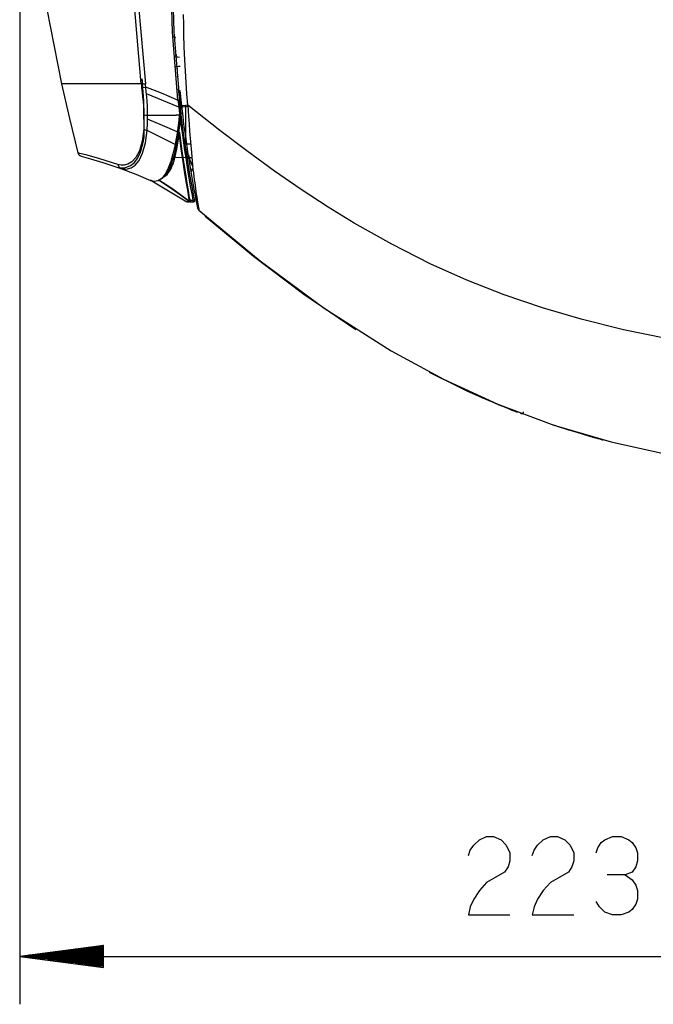
# Model space of a CAD drawing. Units: millimetres. Extents: x 2108 to 12326, y -809 to 1482.
# Drawn here: x 5975 to 6108, y 278 to 484 of the extents above; entities that cross this region are included whole.
import ezdxf

# ---------------------------------------------------------------- set-up
doc = ezdxf.new("R2010")
doc.units = ezdxf.units.MM
doc.layers.add('TFR-TRI', color=7, linetype='CONTINUOUS', true_color=0xffffff)

msp = doc.modelspace()

# ---------------------------------------------------------------- linework, layer by layer
at = {"layer": 'TFR-TRI', "linetype": 'Continuous'}
for p, q in [((5975.5, 585.33), (5975.5, 277.67)), ((6007.44, 481.16), (6007.05, 495.42)), ((6007.36, 495.42), (6007.75, 481.18)), ((6000.91, 470.33), (5999.48, 486.62)), ((6000.36, 486.66), (6001.8, 470.33)), ((5981.19, 485.92), (5982.68, 478.11)), ((6009.8, 482.76), (6009.77, 484.8)), ((6009.83, 480.72), (6009.8, 482.76)), ((6008.61, 466.95), (6007.44, 481.16)), ((6008.13, 479.97), (6007.49, 480.18)), ((6008.09, 479.99), (6007.49, 480.18)), ((6007.75, 481.18), (6008.92, 466.98)), ((6009.91, 478.01), (6009.83, 480.72)), ((5982.68, 478.11), (5984.27, 470.33)), ((6008.05, 476.41), (6008.34, 476.39)), ((6010.03, 475.31), (6009.91, 478.01)), ((6008.23, 475.9), (6008.05, 475.91)), ((6008.17, 473.96), (6008.72, 473.99)), ((6008.56, 475.88), (6008.23, 475.9)), ((6008.9, 475.86), (6008.56, 475.88)), ((6008.72, 473.99), (6008.88, 474)), ((6008.88, 474), (6009.04, 474)), ((6010.16, 472.94), (6010.03, 475.31)), ((6008.58, 473.48), (6008.29, 473.46)), ((6008.43, 471.82), (6008.73, 471.97)), ((6010.31, 470.57), (6010.16, 472.94)), ((5984.66, 470.33), (5984.27, 470.33)), ((5984.27, 470.33), (5985.89, 463.08)), ((5985.85, 470.33), (5984.66, 470.33)), ((5987.92, 470.33), (5985.85, 470.33)), ((5990.06, 470.33), (5987.92, 470.33)), ((5992.7, 470.33), (5990.06, 470.33)), ((5994.24, 470.33), (5992.7, 470.33)), ((5996.1, 470.33), (5994.24, 470.33)), ((5998.35, 470.33), (5996.1, 470.33)), ((6000.91, 470.33), (5998.35, 470.33)), ((6000.91, 470.33), (6000.99, 470.33)), ((6000.91, 470.33), (6000.96, 469.91)), ((6000.96, 469.91), (6001.01, 469.48)), ((6000.99, 470.33), (6001.1, 470.33)), ((6001.04, 471.39), (6001.39, 466.78)), ((6001.04, 471.39), (6001.07, 471.19)), ((6001.07, 471.19), (6001.09, 470.98)), ((6001.09, 470.98), (6001.13, 470.65)), ((6001.1, 470.33), (6001.22, 470.33)), ((6001.13, 470.65), (6001.16, 470.33)), ((6001.22, 470.33), (6001.36, 470.33)), ((6001.36, 470.33), (6001.52, 470.33)), ((6001.52, 470.33), (6001.68, 470.33)), ((6001.68, 470.33), (6001.74, 470.33)), ((6001.74, 470.33), (6001.8, 470.33)), ((6001.84, 469.96), (6001.8, 470.33)), ((6001.88, 469.59), (6001.84, 469.96)), ((6010.49, 468.21), (6010.31, 470.57)), ((6001.01, 469.48), (6001.36, 469.53)), ((6001.01, 469.48), (6001.12, 468.53)), ((6001.12, 468.53), (6001.22, 467.58)), ((6001.36, 469.53), (6001.88, 469.59)), ((6005.16, 468.35), (6001.88, 469.59)), ((6001.98, 468.61), (6001.88, 469.59)), ((6002.07, 467.63), (6001.98, 468.61)), ((6008.78, 465.42), (6002.02, 468.25)), ((6008.4, 467), (6005.16, 468.35)), ((6008.67, 469.29), (6008.92, 466.94)), ((6008.98, 468.91), (6009.33, 465.68)), ((6010.69, 465.84), (6010.49, 468.21)), ((6001.22, 467.58), (6001.3, 466.64)), ((6001.3, 466.64), (6001.38, 465.7)), ((6001.39, 466.78), (6001.48, 458.96)), ((6002.14, 466.65), (6002.07, 467.63)), ((6002.2, 465.68), (6002.14, 466.65)), ((6008.4, 467), (6008.46, 466.98)), ((6008.46, 466.98), (6008.52, 466.95)), ((6008.57, 466.95), (6008.52, 466.95)), ((6008.61, 466.95), (6008.57, 466.95)), ((6008.61, 466.95), (6008.83, 466.97)), ((6008.61, 466.95), (6008.77, 465.48)), ((6008.83, 466.97), (6008.92, 466.98)), ((6009.08, 465.53), (6008.92, 466.98)), ((6009.17, 467.34), (6009.17, 464.77)), ((6009.71, 465.74), (6009.33, 465.68)), ((6010.69, 465.84), (6009.71, 465.74)), ((6010.15, 465.79), (6010.15, 457.77)), ((6010.69, 465.84), (6010.76, 464.69)), ((6014.01, 463.19), (6010.69, 465.84)), ((6001.38, 465.7), (6001.43, 464.78)), ((6001.43, 464.78), (6001.47, 463.86)), ((6001.47, 463.86), (6001.79, 463.78)), ((6001.47, 463.86), (6001.49, 462.32)), ((6001.79, 463.78), (6002.26, 463.75)), ((6002.24, 464.71), (6002.2, 465.68)), ((6002.26, 463.75), (6002.24, 464.71)), ((6002.25, 462.13), (6002.26, 463.75)), ((6002.26, 463.75), (6003.74, 463.75)), ((6003.74, 463.75), (6005.22, 463.75)), ((6005.22, 463.75), (6006.74, 463.75)), ((6006.74, 463.75), (6008.26, 463.75)), ((6008.48, 463.75), (6008.26, 463.75)), ((6008.7, 463.75), (6008.48, 463.75)), ((6008.8, 463.75), (6008.7, 463.75)), ((6008.77, 465.48), (6008.93, 464.01)), ((6008.9, 463.75), (6008.8, 463.75)), ((6008.9, 463.7), (6008.89, 463.66)), ((6008.92, 463.88), (6008.9, 463.75)), ((6008.9, 463.75), (6008.9, 463.7)), ((6008.93, 464.01), (6008.92, 463.88)), ((6009.15, 464.05), (6008.93, 464.02)), ((6008.93, 464.02), (6009.16, 464)), ((6008.93, 464.01), (6008.93, 464.02)), ((6008.93, 464.02), (6008.93, 464.02)), ((6009.25, 464.08), (6009.08, 465.53)), ((6009.1, 462.66), (6009.21, 463.72)), ((6009.25, 464.08), (6009.15, 464.05)), ((6009.16, 464), (6009.25, 464.01)), ((6009.17, 463.87), (6009.17, 463.35)), ((6009.21, 463.72), (6009.23, 463.87)), ((6009.22, 464.37), (6009.25, 464.08)), ((6009.64, 461), (6009.22, 464.37)), ((6009.25, 464.02), (6009.23, 464.19)), ((6009.23, 463.87), (6009.25, 464.02)), ((6009.33, 465.68), (6009.46, 464.61)), ((6010.71, 465.55), (6009.36, 465.43)), ((6009.46, 464.61), (6009.59, 463.53)), ((6010.76, 464.69), (6010.83, 463.54)), ((5985.89, 463.08), (5987.65, 455.87)), ((6001.49, 462.32), (6001.44, 460.84)), ((6002.17, 460.56), (6002.25, 462.13)), ((6005.37, 461.62), (6002.26, 462.89)), ((6008.45, 460.26), (6005.37, 461.62)), ((6008.77, 462.61), (6008.64, 461.58)), ((6008.89, 463.66), (6008.77, 462.61)), ((6008.83, 460.6), (6008.97, 461.61)), ((6008.97, 461.61), (6009.1, 462.66)), ((6009.1, 462.82), (6009.52, 459.58)), ((6009.59, 463.53), (6009.72, 462.47)), ((6009.72, 462.47), (6009.86, 461.4)), ((6010.83, 463.54), (6010.94, 461.96)), ((6010.94, 461.96), (6011.05, 460.39)), ((6017.35, 460.56), (6014.01, 463.19)), ((6001.44, 460.84), (6001.13, 458.31)), ((6001.44, 460.84), (6001.73, 460.67)), ((6001.73, 460.67), (6002.17, 460.56)), ((6001.81, 457.94), (6002.17, 460.56)), ((6005.09, 459.11), (6002.17, 460.56)), ((6008.49, 460.55), (6008.34, 459.54)), ((6008.4, 456.63), (6008.87, 459.55)), ((6008.64, 461.58), (6008.49, 460.55)), ((6008.52, 458.64), (6008.68, 459.61)), ((6008.68, 459.61), (6008.83, 460.6)), ((6008.78, 460.32), (6008.76, 460.32)), ((6008.76, 460.27), (6008.77, 460.28)), ((6008.76, 460.27), (6008.76, 460.27)), ((6008.76, 460.27), (6008.76, 460.27)), ((6008.77, 460.28), (6008.77, 460.28)), ((6008.77, 460.28), (6008.78, 460.27)), ((6008.8, 460.32), (6008.78, 460.32)), ((6008.78, 460.27), (6008.78, 460.27)), ((6008.78, 460.27), (6008.78, 460.27)), ((6008.78, 460.27), (6008.79, 460.27)), ((6008.79, 460.27), (6008.8, 460.26)), ((6008.82, 460.31), (6008.8, 460.32)), ((6008.8, 460.26), (6008.8, 460.26)), ((6008.8, 460.26), (6008.8, 460.26)), ((6008.8, 460.26), (6008.81, 460.24)), ((6008.81, 460.24), (6008.82, 460.22)), ((6008.84, 460.3), (6008.82, 460.31)), ((6008.82, 460.22), (6008.83, 460.19)), ((6008.83, 460.19), (6008.84, 460.15)), ((6008.86, 460.28), (6008.84, 460.3)), ((6008.84, 460.15), (6008.85, 460.08)), ((6008.85, 460.08), (6008.86, 460.01)), ((6008.87, 460.26), (6008.86, 460.28)), ((6008.86, 460.01), (6008.86, 459.93)), ((6008.86, 459.93), (6008.87, 459.85)), ((6008.9, 460.22), (6008.87, 460.26)), ((6008.9, 459.9), (6008.87, 460.26)), ((6008.87, 459.85), (6008.87, 459.7)), ((6008.87, 459.7), (6008.87, 459.55)), ((6008.87, 459.55), (6008.96, 459.54)), ((6008.87, 459.55), (6009.18, 456.73)), ((6008.92, 460.19), (6008.9, 460.22)), ((6008.93, 459.54), (6008.9, 459.9)), ((6008.95, 460.11), (6008.92, 460.19)), ((6008.98, 460.04), (6008.95, 460.11)), ((6008.96, 459.54), (6009.06, 459.55)), ((6009, 459.95), (6008.98, 460.04)), ((6009.02, 459.86), (6009, 459.95)), ((6009.04, 459.71), (6009.02, 459.86)), ((6009.06, 459.55), (6009.04, 459.71)), ((6009.42, 456.71), (6009.06, 459.55)), ((6009.52, 459.58), (6009.99, 456.37)), ((6010.12, 457.64), (6009.64, 461)), ((6009.86, 461.4), (6010.15, 459.29)), ((6011.05, 460.39), (6011.22, 458.15)), ((6023.01, 456.26), (6017.35, 460.56)), ((6001.13, 458.31), (6000.57, 456.29)), ((6000.77, 456.02), (6001.27, 457.75)), ((6001.22, 455.81), (6001.81, 457.94)), ((6001.27, 457.75), (6001.39, 458.34)), ((6001.39, 458.34), (6001.48, 458.96)), ((6007.99, 457.6), (6005.09, 459.11)), ((6007.99, 457.6), (6007.56, 455.69)), ((6007.78, 455.26), (6008.34, 457.7)), ((6008.17, 458.56), (6007.99, 457.6)), ((6008.25, 457.6), (6007.99, 457.6)), ((6008.34, 459.54), (6008.17, 458.56)), ((6008.34, 457.7), (6008.25, 457.6)), ((6008.34, 457.7), (6008.52, 458.64)), ((6008.93, 459.54), (6009.04, 458.52)), ((6009.04, 458.52), (6009.16, 457.51)), ((6009.16, 457.51), (6009.45, 455.58)), ((6010.37, 455.98), (6010.12, 457.64)), ((6010.15, 459.29), (6010.45, 457.22)), ((6010.15, 457.77), (6011.25, 457.77)), ((6011.22, 458.15), (6011.41, 455.97)), ((5988.11, 455.76), (5987.65, 455.87)), ((5987.65, 455.87), (5987.91, 455.42)), ((5989.62, 455.37), (5988.11, 455.76)), ((6000.57, 456.29), (5999.81, 454.88)), ((6000.13, 454.7), (6000.77, 456.02)), ((6000.47, 454.28), (6001.22, 455.81)), ((6007.56, 455.69), (6007.08, 454.03)), ((6007.82, 454.2), (6008.4, 456.63)), ((6009.18, 456.73), (6009.61, 454.01)), ((6009.84, 453.97), (6009.42, 456.71)), ((6009.45, 455.58), (6009.74, 453.72)), ((6009.99, 456.37), (6010.23, 454.8)), ((6010.55, 456.52), (6010.28, 456.52)), ((6010.33, 456.2), (6010.38, 455.9)), ((6010.62, 454.35), (6010.37, 455.98)), ((6010.38, 455.9), (6010.42, 455.61)), ((6010.5, 455.09), (6010.42, 455.61)), ((6010.45, 457.22), (6010.6, 456.17)), ((6010.6, 456.17), (6010.76, 455.15)), ((6010.79, 455.43), (6010.94, 454.84)), ((6011.41, 455.97), (6011.49, 455.02)), ((6028.77, 452.07), (6023.01, 456.26)), ((5987.91, 455.42), (5988.36, 455.15)), ((5988.36, 455.15), (5988.83, 455.03)), ((5988.83, 455.03), (5990.32, 454.62)), ((5992.25, 454.63), (5989.62, 455.37)), ((5990.32, 454.62), (5992.92, 453.87)), ((5996.05, 453.41), (5992.25, 454.63)), ((5992.92, 453.87), (5996.68, 452.61)), ((5996.69, 453.27), (5996.05, 453.41)), ((5996.05, 453.41), (5996.26, 452.92)), ((5998.15, 453.5), (5997.38, 453.29)), ((5998.98, 453.99), (5998.15, 453.5)), ((5998.7, 453.19), (5999.42, 453.78)), ((5999.81, 454.88), (5998.98, 453.99)), ((5999.42, 453.78), (6000.13, 454.7)), ((5999.63, 453.3), (6000.47, 454.28)), ((6007.08, 454.03), (6006.57, 452.67)), ((6006.71, 452.35), (6007.63, 453.65)), ((6007.63, 453.65), (6006.71, 452.35)), ((6007.12, 452.44), (6007.82, 454.2)), ((6007.14, 453.29), (6007.78, 455.26)), ((6007.98, 454.98), (6007.5, 454.29)), ((6008.15, 454.97), (6010.21, 454.93)), ((6009.61, 454.01), (6010, 451.54)), ((6009.74, 453.72), (6010.01, 451.98)), ((6010.23, 451.47), (6009.84, 453.97)), ((6010.23, 454.8), (6010.46, 453.28)), ((6010.58, 454.57), (6010.5, 455.09)), ((6010.56, 454.92), (6011.51, 454.91)), ((6010.87, 452.8), (6010.62, 454.35)), ((6010.76, 455.15), (6011.21, 452.36)), ((6010.76, 455.14), (6010.85, 454.61)), ((6010.94, 454.84), (6011.1, 454.31)), ((6011.1, 454.31), (6011.28, 453.86)), ((6011.28, 453.86), (6011.46, 453.47)), ((6011.46, 453.47), (6011.73, 453.04)), ((6011.49, 455.02), (6011.58, 454.1)), ((6011.58, 454.1), (6011.66, 453.25)), ((5996.26, 452.92), (5996.68, 452.61)), ((5996.82, 452.57), (5996.26, 452.77)), ((5996.48, 452.72), (5997.52, 452.71)), ((5996.68, 452.61), (5999.8, 451.43)), ((5996.68, 452.61), (5997.32, 452.47)), ((5997.38, 453.29), (5996.69, 453.27)), ((5997.32, 452.47), (5998.02, 452.5)), ((5997.52, 452.71), (5998.7, 453.19)), ((5998.02, 452.5), (5998.8, 452.75)), ((5998.8, 452.75), (5999.63, 453.3)), ((5999.8, 451.43), (6002.87, 450.11)), ((6005.1, 450.35), (6006.3, 451.58)), ((6006.23, 451.58), (6005.23, 450.52)), ((6005.24, 450.58), (6006.37, 451.31)), ((6006.05, 451.61), (6005.25, 450.51)), ((6005.88, 451.34), (6006.21, 451.15)), ((6005.95, 451.3), (6005.89, 451.34)), ((6005.97, 451.29), (6005.95, 451.3)), ((6005.97, 451.29), (6006.19, 451.6)), ((6006.19, 451.6), (6005.97, 451.29)), ((6006.57, 452.67), (6006.05, 451.61)), ((6006.06, 451.61), (6006.05, 451.61)), ((6006.07, 451.6), (6006.06, 451.61)), ((6006.1, 451.59), (6006.07, 451.6)), ((6006.13, 451.59), (6006.1, 451.59)), ((6006.18, 451.58), (6006.13, 451.59)), ((6006.23, 451.58), (6006.18, 451.58)), ((6006.28, 451.59), (6006.23, 451.58)), ((6006.32, 451.61), (6006.28, 451.59)), ((6006.36, 451.63), (6006.32, 451.61)), ((6006.39, 451.67), (6006.36, 451.63)), ((6006.37, 451.31), (6007.12, 452.44)), ((6006.42, 451.7), (6006.39, 451.67)), ((6006.44, 451.74), (6006.42, 451.7)), ((6006.71, 451.77), (6006.44, 451.95)), ((6006.45, 451.79), (6006.44, 451.74)), ((6006.46, 451.83), (6006.45, 451.79)), ((6006.46, 451.83), (6007.14, 453.29)), ((6007.42, 453.31), (6007.28, 453.18)), ((6010, 451.54), (6010.33, 449.51)), ((6010.01, 451.98), (6010.26, 450.45)), ((6010.56, 449.43), (6010.23, 451.47)), ((6010.46, 453.28), (6010.7, 451.84)), ((6010.7, 451.84), (6010.91, 450.56)), ((6011.11, 451.37), (6010.87, 452.8)), ((6011.5, 449.15), (6011.11, 451.37)), ((6011.81, 452.52), (6011.21, 452.39)), ((6011.21, 452.36), (6011.64, 449.9)), ((6011.38, 451.83), (6011.41, 451.94)), ((6011.41, 451.94), (6011.46, 452.05)), ((6011.46, 452.05), (6011.54, 452.18)), ((6011.54, 452.18), (6011.64, 452.31)), ((6011.64, 452.31), (6011.72, 452.38)), ((6011.66, 453.25), (6011.75, 452.42)), ((6011.72, 452.38), (6011.81, 452.45)), ((6011.75, 452.42), (6011.84, 451.66)), ((6011.84, 451.66), (6011.92, 450.92)), ((6034.35, 448.21), (6028.77, 452.07)), ((6002.76, 450.25), (6010.44, 445.64)), ((6003.64, 449.9), (6002.87, 450.11)), ((6004.45, 449.99), (6003.64, 449.9)), ((6005.25, 450.51), (6004.45, 449.99)), ((6005.37, 449.67), (6004.55, 450.2)), ((6004.66, 450.13), (6005.36, 449.67)), ((6005.36, 449.67), (6006.33, 449.03)), ((6006.33, 449.04), (6005.37, 449.67)), ((6005.97, 451.29), (6005.97, 451.29)), ((6010.26, 450.45), (6010.46, 449.18)), ((6010.33, 449.51), (6010.57, 448.06)), ((6010.78, 447.97), (6010.56, 449.43)), ((6010.91, 450.56), (6011.25, 448.57)), ((6011.64, 449.9), (6011.93, 448.3)), ((6011.92, 450.92), (6012.01, 450.23)), ((6012.01, 450.23), (6012.1, 449.57)), ((6012.1, 449.57), (6012.26, 448.35)), ((6007.29, 448.39), (6006.33, 449.04)), ((6006.33, 449.03), (6007.28, 448.39)), ((6007.28, 448.39), (6009.17, 447.05)), ((6009.17, 447.05), (6007.29, 448.39)), ((6010.46, 449.18), (6010.63, 448.17)), ((6010.57, 448.06), (6010.72, 447.08)), ((6010.63, 448.17), (6010.74, 447.41)), ((6010.74, 447.41), (6010.83, 446.85)), ((6010.92, 447.01), (6010.78, 447.97)), ((6011.25, 448.57), (6011.49, 447.26)), ((6011.49, 447.26), (6011.64, 446.46)), ((6011.77, 447.7), (6011.5, 449.15)), ((6011.93, 446.84), (6011.77, 447.7)), ((6011.93, 448.3), (6012.17, 447.01)), ((6012.26, 448.35), (6012.42, 447.29)), ((6012.42, 447.29), (6012.47, 446.96)), ((6040.03, 444.5), (6034.35, 448.21)), ((6011.01, 445.66), (6009.17, 447.05)), ((6009.17, 447.05), (6011.01, 445.66)), ((6010.5, 445.64), (6010.45, 445.64)), ((6010.5, 445.64), (6010.45, 445.64)), ((6010.56, 445.65), (6010.5, 445.64)), ((6010.56, 445.65), (6010.5, 445.64)), ((6010.67, 445.65), (6010.56, 445.65)), ((6010.67, 445.65), (6010.56, 445.65)), ((6010.61, 445.6), (6010.66, 445.6)), ((6010.66, 445.6), (6010.73, 445.6)), ((6010.8, 445.65), (6010.67, 445.65)), ((6010.8, 445.65), (6010.67, 445.65)), ((6010.72, 447.08), (6010.83, 446.45)), ((6010.73, 445.6), (6010.84, 445.6)), ((6011.01, 445.66), (6010.8, 445.65)), ((6011.01, 445.66), (6010.8, 445.65)), ((6010.83, 446.85), (6010.89, 446.44)), ((6010.83, 446.45), (6011.02, 445.95)), ((6010.84, 445.6), (6010.85, 445.6)), ((6010.89, 446.44), (6011, 446.09)), ((6011.02, 446.38), (6010.92, 447.01)), ((6011, 446.09), (6011.04, 446)), ((6011.04, 445.66), (6011.01, 445.66)), ((6011.01, 445.66), (6011.05, 445.63)), ((6011.05, 445.63), (6011.01, 445.66)), ((6011.21, 445.89), (6011.02, 446.38)), ((6011.02, 445.95), (6011.11, 445.91)), ((6011.02, 445.95), (6011.13, 445.74)), ((6011.04, 446), (6011.09, 445.92)), ((6011.09, 445.66), (6011.04, 445.66)), ((6011.05, 445.63), (6011.1, 445.61)), ((6011.1, 445.61), (6011.05, 445.63)), ((6011.1, 445.66), (6011.09, 445.66)), ((6011.12, 445.66), (6011.1, 445.66)), ((6011.1, 445.61), (6011.15, 445.6)), ((6011.15, 445.6), (6011.1, 445.61)), ((6011.11, 445.91), (6011.21, 445.89)), ((6011.13, 445.74), (6011.12, 445.66)), ((6011.12, 445.66), (6011.2, 445.61)), ((6011.15, 445.6), (6011.2, 445.6)), ((6011.2, 445.6), (6011.15, 445.6)), ((6011.2, 445.61), (6011.3, 445.6)), ((6011.2, 445.6), (6011.24, 445.6)), ((6011.43, 445.89), (6011.21, 445.89)), ((6011.32, 445.67), (6011.21, 445.89)), ((6011.24, 445.6), (6011.3, 445.6)), ((6011.3, 445.6), (6011.32, 445.67)), ((6011.3, 445.6), (6011.56, 445.6)), ((6011.65, 445.89), (6011.43, 445.89)), ((6011.56, 445.6), (6011.81, 445.6)), ((6011.64, 446.46), (6011.75, 445.89)), ((6011.7, 445.89), (6011.65, 445.89)), ((6011.75, 445.89), (6011.7, 445.89)), ((6011.98, 446), (6011.75, 445.89)), ((6011.75, 445.89), (6011.79, 445.67)), ((6011.79, 445.67), (6011.81, 445.6)), ((6012.05, 446.24), (6011.93, 446.84)), ((6012.05, 446.24), (6011.98, 446)), ((6012.09, 446.02), (6012.05, 446.24)), ((6012.1, 445.95), (6012.09, 446.02)), ((6012.17, 447.01), (6012.32, 446.23)), ((6012.32, 446.23), (6012.44, 445.62)), ((6012.44, 445.62), (6012.54, 445.09)), ((6012.47, 446.96), (6012.52, 446.64)), ((6012.52, 446.64), (6012.62, 446.04)), ((6012.54, 446.64), (6012.6, 445.21)), ((6012.6, 445.21), (6012.61, 444.72)), ((6012.62, 446.04), (6012.7, 445.53)), ((6012.7, 445.53), (6012.82, 444.83)), ((6012.54, 445.09), (6012.61, 444.73)), ((6012.61, 444.73), (6012.64, 444.61)), ((6012.64, 444.61), (6012.65, 444.53)), ((6012.65, 444.53), (6012.66, 444.49)), ((6012.66, 444.49), (6012.67, 444.46)), ((6012.67, 444.46), (6012.68, 444.4)), ((6012.68, 444.4), (6012.7, 444.34)), ((6012.7, 444.34), (6012.72, 444.27)), ((6012.72, 444.27), (6012.76, 444.2)), ((6012.76, 444.2), (6012.86, 444.05)), ((6012.82, 444.83), (6012.91, 444.34)), ((6012.86, 444.05), (6012.99, 443.91)), ((6012.91, 444.34), (6012.95, 444.14)), ((6012.99, 443.91), (6012.93, 443.97)), ((6012.95, 444.14), (6012.97, 444.01)), ((6012.97, 444.01), (6012.98, 443.94)), ((6012.98, 443.94), (6012.99, 443.91)), ((6012.99, 443.91), (6025.8, 433.27)), ((6013.27, 443.66), (6013.53, 443.44)), ((6042.74, 442.81), (6040.03, 444.5)), ((6024.44, 434.16), (6014.28, 442.57)), ((6045.48, 441.15), (6042.74, 442.81)), ((6053.32, 436.73), (6045.48, 441.15)), ((6061.35, 432.66), (6053.32, 436.73)), ((6034.95, 426.2), (6024.44, 434.16)), ((6025.8, 433.27), (6039.18, 423.38)), ((6069.03, 429.22), (6061.35, 432.66)), ((6076.85, 426.14), (6069.03, 429.22)), ((6045.85, 418.8), (6034.95, 426.2)), ((6084.84, 423.41), (6076.85, 426.14)), ((6039.18, 423.38), (6053.21, 414.45)), ((6092.94, 421.04), (6084.84, 423.41)), ((6101.79, 418.85), (6092.94, 421.04)), ((6110.72, 417.02), (6101.79, 418.85)), ((6053.21, 414.45), (6064.19, 408.5)), ((6067.7, 406.67), (6061.24, 409.88)), ((6064.19, 408.5), (6075.54, 403.3)), ((6069.28, 405.94), (6067.7, 406.67)), ((6070.85, 405.22), (6069.28, 405.94)), ((6072.23, 404.61), (6070.85, 405.22)), ((6073.56, 404.03), (6072.23, 404.61)), ((6074.73, 403.53), (6073.56, 404.03)), ((6075.8, 403.08), (6074.73, 403.53)), ((6075.54, 403.3), (6087.23, 398.91)), ((6076.76, 402.69), (6075.8, 403.08)), ((6077.58, 402.36), (6076.76, 402.69)), ((6078.1, 402.16), (6077.58, 402.36)), ((6078.54, 401.98), (6078.1, 402.16)), ((6078.95, 401.82), (6078.54, 401.98)), ((6079.28, 401.69), (6078.95, 401.82)), ((6079.71, 401.52), (6079.28, 401.69)), ((6080.35, 401.31), (6080.24, 401.32)), ((6080.34, 401.29), (6080.35, 401.29)), ((6080.46, 401.29), (6080.35, 401.31)), ((6080.35, 401.29), (6080.47, 401.31)), ((6080.35, 401.29), (6080.35, 401.29)), ((6080.46, 401.29), (6080.56, 401.31)), ((6080.47, 401.31), (6080.59, 401.32)), ((6080.56, 401.31), (6080.65, 401.34)), ((6080.65, 401.34), (6080.73, 401.4)), ((6080.73, 401.4), (6080.8, 401.47)), ((6080.8, 401.47), (6080.86, 401.54)), ((6080.86, 401.54), (6080.9, 401.63)), ((6080.9, 401.63), (6080.91, 401.68)), ((6086.88, 399.03), (6087.39, 398.86)), ((6087.23, 398.91), (6099.2, 395.37)), ((6087.39, 398.86), (6087.9, 398.69)), ((6087.9, 398.69), (6088.57, 398.46)), ((6088.57, 398.46), (6089.23, 398.25)), ((6089.23, 398.25), (6090.31, 397.91)), ((6090.31, 397.91), (6091.33, 397.59)), ((6091.33, 397.59), (6093.17, 397.03)), ((6093.17, 397.03), (6094.73, 396.58)), ((6094.73, 396.58), (6094.9, 396.53)), ((6094.9, 396.53), (6095.07, 396.48)), ((6095.07, 396.48), (6095.23, 396.44)), ((6095.23, 396.44), (6095.39, 396.39)), ((6095.39, 396.39), (6095.68, 396.31)), ((6095.68, 396.31), (6095.96, 396.23)), ((6095.96, 396.23), (6096.44, 396.1)), ((6096.44, 396.1), (6096.84, 395.99)), ((6096.84, 395.99), (6097.15, 395.91)), ((6097.15, 395.91), (6097.37, 395.85)), ((6097.37, 395.85), (6097.43, 395.83)), ((6097.43, 395.83), (6097.48, 395.82)), ((6097.5, 395.81), (6097.47, 395.82)), ((6097.48, 395.82), (6097.52, 395.81)), ((6097.53, 395.8), (6097.5, 395.81)), ((6097.52, 395.81), (6097.54, 395.8)), ((6097.54, 395.8), (6097.53, 395.8)), ((6099.2, 395.37), (6111.4, 392.66)), ((6070.47, 311), (6071.69, 312.09)), ((6071.69, 312.09), (6073.15, 312.82)), ((6073.15, 312.82), (6074.62, 312.82)), ((6074.62, 312.82), (6076.21, 312.09)), ((6076.21, 312.09), (6077.3, 311)), ((6083.82, 311), (6085.04, 312.09)), ((6085.04, 312.09), (6086.51, 312.82)), ((6086.51, 312.82), (6087.97, 312.82)), ((6087.97, 312.82), (6089.56, 312.09)), ((6089.56, 312.09), (6090.66, 311)), ((6096.44, 310.45), (6097.17, 311.55)), ((6097.17, 311.55), (6097.9, 312.09)), ((6097.9, 312.09), (6099.49, 312.82)), ((6099.49, 312.82), (6101.32, 312.82)), ((6101.32, 312.82), (6102.91, 312.09)), ((6102.91, 312.09), (6103.64, 311.55)), ((6103.64, 311.55), (6104.38, 310.45)), ((6069.37, 308.81), (6069.73, 309.91)), ((6069.73, 309.91), (6070.47, 311)), ((6077.3, 311), (6078.04, 309.36)), ((6078.04, 309.36), (6078.04, 307.72)), ((6082.72, 308.81), (6083.09, 309.91)), ((6083.09, 309.91), (6083.82, 311)), ((6090.66, 311), (6091.39, 309.36)), ((6091.39, 309.36), (6091.39, 307.72)), ((6096.07, 309.36), (6096.44, 310.45)), ((6104.38, 310.45), (6104.74, 309.36)), ((6104.74, 309.36), (6104.74, 307.72)), ((6078.04, 307.72), (6077.67, 306.44)), ((6091.39, 307.72), (6091.02, 306.44)), ((6104.74, 307.72), (6104.38, 306.44)), ((6076.94, 305.35), (6073.15, 303.16)), ((6077.67, 306.44), (6076.94, 305.35)), ((6090.29, 305.35), (6086.51, 303.16)), ((6091.02, 306.44), (6090.29, 305.35)), ((6103.64, 305.35), (6102.18, 304.8)), ((6104.38, 306.44), (6103.64, 305.35)), ((6073.15, 303.16), (6071.69, 301.52)), ((6086.51, 303.16), (6085.04, 301.52)), ((6102.18, 304.8), (6098.39, 304.8)), ((6102.18, 304.8), (6103.64, 303.71)), ((6103.64, 303.71), (6104.38, 302.62)), ((6071.69, 301.52), (6070.47, 299.7)), ((6085.04, 301.52), (6083.82, 299.7)), ((6104.38, 302.62), (6104.74, 301.52)), ((6104.74, 301.52), (6104.74, 299.7)), ((6070.47, 299.7), (6069.73, 298.06)), ((6083.82, 299.7), (6083.09, 298.06)), ((6096.8, 298.06), (6096.07, 299.15)), ((6104.74, 299.7), (6104.38, 298.6)), ((6069.73, 298.06), (6069.37, 296.42)), ((6083.09, 298.06), (6082.72, 296.42)), ((6097.9, 296.96), (6096.8, 298.06)), ((6099.49, 296.42), (6097.9, 296.96)), ((6102.91, 296.96), (6101.32, 296.42)), ((6103.64, 297.51), (6102.91, 296.96)), ((6104.38, 298.6), (6103.64, 297.51)), ((6069.37, 296.42), (6078.04, 296.42)), ((6082.72, 296.42), (6091.39, 296.42)), ((6101.32, 296.42), (6099.49, 296.42)), ((5993, 289.97), (5975.5, 287.67)), ((5993, 288.68), (5983.21, 288.68)), ((5993, 288.94), (5985.14, 288.94)), ((5993, 289.19), (5987.07, 289.19)), ((5993, 289.45), (5989, 289.45)), ((5993, 289.7), (5990.93, 289.7)), ((5993, 289.95), (5992.86, 289.95)), ((5993, 289.95), (5992.86, 289.95)), ((5993, 285.36), (5993, 289.97)), ((5975.5, 287.67), (6198.61, 287.67)), ((5975.5, 287.67), (5993, 285.36)), ((5993, 287.67), (5975.5, 287.67)), ((5993, 287.67), (5975.5, 287.67)), ((5993, 287.92), (5977.43, 287.92)), ((5993, 287.41), (5977.43, 287.41)), ((5993, 288.18), (5979.35, 288.18)), ((5993, 287.16), (5979.35, 287.16)), ((5993, 288.43), (5981.28, 288.43)), ((5993, 286.91), (5981.28, 286.91)), ((5993, 286.65), (5983.21, 286.65)), ((5993, 286.4), (5985.14, 286.4)), ((5993, 286.14), (5987.07, 286.14)), ((5993, 285.89), (5989, 285.89)), ((5993, 285.64), (5990.93, 285.64)), ((5993, 285.38), (5992.86, 285.38)), ((5993, 285.38), (5992.86, 285.38))]:
    msp.add_line(p, q, dxfattribs=at)
for centre, start, end in [((6008.95, 464.04), 0, 6.9148), ((6008.95, 464.04), 354.0609, 0), ((6011.81, 445.9), 270, 10.9549)]:
    msp.add_arc(centre, 0.3, start, end, dxfattribs=at)

doc.saveas('drawing.dxf')
